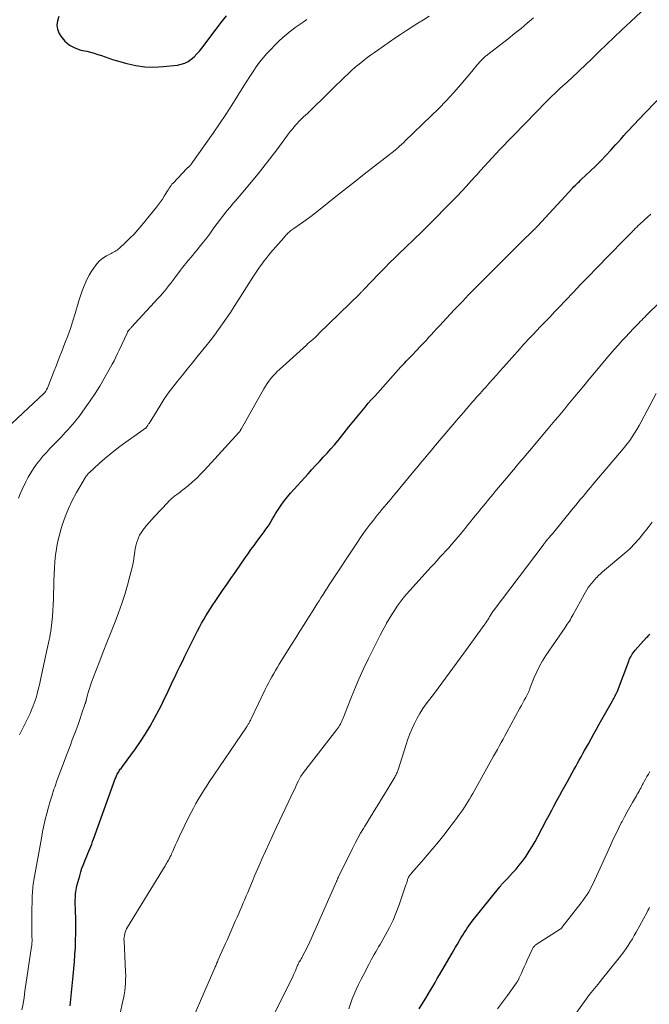
# Model space of a CAD drawing. Units: feet. Extents: x 1945000 to 1950001, y 565000 to 570001.
# Drawn here: x 1945909 to 1946029, y 565739 to 565928 of the extents above; entities that cross this region are included whole.
import ezdxf

# ---------------------------------------------------------------- set-up
doc = ezdxf.new("R2010")
doc.units = ezdxf.units.FT
doc.header["$LTSCALE"] = 100
doc.header["$MEASUREMENT"] = 0
doc.layers.add('CONTOUR INDEX', color=32, linetype='Continuous', lineweight=25)
doc.layers.add('CONTOUR INTERMEDIATE', color=40, linetype='Continuous', lineweight=15)

msp = doc.modelspace()

# ---------------------------------------------------------------- linework, layer by layer
at = {"layer": 'CONTOUR INDEX', "flags": 128}
for points, elevation in [([(1945916.12, 565928.41), (1945915.82, 565927.6), (1945915.7, 565926.79), (1945915.85, 565925.99), (1945916.18, 565925.19), (1945916.51, 565924.65), (1945917.27, 565923.72), (1945918.14, 565922.94), (1945919.17, 565922.4), (1945920.3, 565922.01), (1945921.44, 565921.77), (1945922.16, 565921.6), (1945922.87, 565921.41), (1945923.57, 565921.18), (1945924.27, 565920.93), (1945924.96, 565920.68), (1945925.66, 565920.43), (1945926.36, 565920.21), (1945927.07, 565920), (1945929.09, 565919.43), (1945930.82, 565919.05), (1945932.56, 565918.8), (1945934.31, 565918.75), (1945936.08, 565918.84), (1945938.8, 565919.13), (1945939.51, 565919.27), (1945940.2, 565919.49), (1945940.84, 565919.83), (1945941.44, 565920.24), (1945942, 565920.73), (1945942.53, 565921.25), (1945943.03, 565921.81), (1945943.49, 565922.39), (1945946.19, 565926.03), (1945947.17, 565927.31), (1945948.18, 565928.55)], 880), ([(1945918.27, 565738.88), (1945918.86, 565744.66), (1945918.99, 565746.02), (1945919.1, 565747.37), (1945919.19, 565748.73), (1945919.26, 565750.09), (1945919.3, 565751.44), (1945919.33, 565752.8), (1945919.33, 565754.16), (1945919.32, 565755.52), (1945919.25, 565758.85), (1945919.25, 565759.23), (1945919.26, 565759.62), (1945919.27, 565760.01), (1945919.3, 565760.4), (1945919.34, 565760.78), (1945919.4, 565761.16), (1945919.48, 565761.54), (1945919.57, 565761.92), (1945920.09, 565763.83), (1945920.3, 565764.55), (1945920.53, 565765.26), (1945920.79, 565765.97), (1945921.07, 565766.67), (1945921.26, 565767.14), (1945921.45, 565767.6), (1945921.64, 565768.06), (1945921.83, 565768.52), (1945922.02, 565768.98), (1945922.21, 565769.44), (1945922.39, 565769.9), (1945922.57, 565770.37), (1945922.74, 565770.83), (1945926.54, 565781.51), (1945926.68, 565781.88), (1945926.82, 565782.25), (1945926.98, 565782.61), (1945927.14, 565782.97), (1945927.29, 565783.29), (1945927.39, 565783.48), (1945927.5, 565783.67), (1945927.62, 565783.86), (1945927.74, 565784.04), (1945927.87, 565784.22), (1945928, 565784.39), (1945928.13, 565784.57), (1945928.26, 565784.75), (1945930.75, 565788.13), (1945931.74, 565789.55), (1945932.69, 565790.99), (1945933.58, 565792.48), (1945934.42, 565793.99), (1945935.31, 565795.68), (1945935.66, 565796.37), (1945936.01, 565797.06), (1945936.35, 565797.76), (1945936.68, 565798.47), (1945937, 565799.18), (1945937.33, 565799.88), (1945937.66, 565800.58), (1945937.99, 565801.29), (1945938.28, 565801.89), (1945938.77, 565802.89), (1945939.25, 565803.89), (1945939.74, 565804.88), (1945940.24, 565805.88), (1945942.67, 565810.74), (1945943.05, 565811.47), (1945943.43, 565812.19), (1945943.83, 565812.91), (1945944.24, 565813.62), (1945944.67, 565814.33), (1945945.1, 565815.02), (1945945.55, 565815.71), (1945946.01, 565816.39), (1945946.65, 565817.34), (1945947.44, 565818.49), (1945948.23, 565819.64), (1945949.03, 565820.78), (1945949.82, 565821.93), (1945951.75, 565824.7), (1945952.32, 565825.5), (1945952.88, 565826.3), (1945953.46, 565827.1), (1945954.03, 565827.89), (1945954.8, 565828.94), (1945955, 565829.2), (1945955.19, 565829.47), (1945955.39, 565829.73), (1945955.59, 565830), (1945955.78, 565830.26), (1945955.97, 565830.53), (1945956.15, 565830.81), (1945956.33, 565831.08), (1945956.65, 565831.63), (1945956.99, 565832.18), (1945957.33, 565832.73), (1945957.66, 565833.28), (1945958, 565833.83), (1945958.27, 565834.26), (1945958.76, 565835.01), (1945959.28, 565835.74), (1945959.84, 565836.44), (1945960.43, 565837.12), (1945963.81, 565840.84), (1945964.53, 565841.63), (1945965.26, 565842.42), (1945965.99, 565843.21), (1945966.72, 565843.99), (1945967.44, 565844.78), (1945968.16, 565845.58), (1945968.85, 565846.4), (1945969.54, 565847.22), (1945971.64, 565849.82), (1945972.25, 565850.58), (1945972.87, 565851.33), (1945973.48, 565852.09), (1945974.09, 565852.84), (1945974.71, 565853.59), (1945975.34, 565854.33), (1945975.97, 565855.06), (1945976.62, 565855.79), (1945981.59, 565861.29), (1945981.84, 565861.56), (1945982.09, 565861.84), (1945982.34, 565862.11), (1945982.6, 565862.38), (1945982.85, 565862.65), (1945983.11, 565862.92), (1945983.36, 565863.18), (1945983.62, 565863.45), (1945984.66, 565864.55), (1945985.2, 565865.12), (1945985.74, 565865.69), (1945986.27, 565866.26), (1945986.8, 565866.84), (1945986.82, 565866.86), (1945987.37, 565867.45), (1945987.91, 565868.04), (1945988.45, 565868.63), (1945989, 565869.21), (1945990.33, 565870.66), (1945991.08, 565871.46), (1945991.83, 565872.27), (1945992.59, 565873.07), (1945993.35, 565873.86), (1945994.52, 565875.08), (1945995.03, 565875.61), (1945995.53, 565876.13), (1945996.05, 565876.65), (1945996.56, 565877.17), (1945999.41, 565880.03), (1946000.69, 565881.31), (1946001.98, 565882.59), (1946003.27, 565883.86), (1946004.56, 565885.14), (1946006.95, 565887.48), (1946007.05, 565887.58), (1946007.15, 565887.68), (1946007.25, 565887.78), (1946007.35, 565887.88), (1946007.45, 565887.98), (1946007.55, 565888.08), (1946007.64, 565888.19), (1946007.74, 565888.29), (1946014.51, 565895.63), (1946014.71, 565895.84), (1946014.91, 565896.05), (1946015.12, 565896.25), (1946015.33, 565896.45), (1946015.54, 565896.65), (1946015.75, 565896.85), (1946015.96, 565897.05), (1946016.17, 565897.25), (1946017.8, 565898.79), (1946018.82, 565899.77), (1946019.82, 565900.77), (1946020.79, 565901.79), (1946021.75, 565902.83), (1946022.67, 565903.85), (1946023.2, 565904.44), (1946023.73, 565905.02), (1946024.26, 565905.61), (1946024.79, 565906.19), (1946025.32, 565906.77), (1946025.86, 565907.35), (1946026.4, 565907.93), (1946026.94, 565908.5), (1946041.32, 565923.5)], 900), ([(1945985.1, 565738.35), (1945985.92, 565739.66), (1945986.37, 565740.4), (1945986.82, 565741.14), (1945987.26, 565741.88), (1945987.68, 565742.63), (1945988.11, 565743.38), (1945988.54, 565744.13), (1945988.97, 565744.88), (1945989.4, 565745.62), (1945991.37, 565748.99), (1945991.7, 565749.57), (1945992.04, 565750.15), (1945992.38, 565750.73), (1945992.72, 565751.31), (1945992.85, 565751.53), (1945993.13, 565751.99), (1945993.41, 565752.45), (1945993.7, 565752.91), (1945993.99, 565753.37), (1945994.29, 565753.81), (1945994.6, 565754.26), (1945994.92, 565754.69), (1945995.25, 565755.12), (1946000.51, 565761.71), (1946000.69, 565761.92), (1946000.86, 565762.13), (1946001.05, 565762.33), (1946001.23, 565762.53), (1946001.42, 565762.73), (1946001.6, 565762.93), (1946001.79, 565763.13), (1946001.98, 565763.33), (1946002.95, 565764.36), (1946003.61, 565765.1), (1946004.24, 565765.85), (1946004.84, 565766.63), (1946005.41, 565767.42), (1946005.54, 565767.61), (1946006.14, 565768.53), (1946006.73, 565769.46), (1946007.28, 565770.41), (1946007.81, 565771.37), (1946009.47, 565774.53), (1946009.96, 565775.46), (1946010.45, 565776.38), (1946010.94, 565777.31), (1946011.44, 565778.23), (1946011.93, 565779.15), (1946012.43, 565780.08), (1946012.94, 565780.99), (1946013.45, 565781.91), (1946014.35, 565783.53), (1946014.7, 565784.15), (1946015.04, 565784.76), (1946015.38, 565785.38), (1946015.72, 565786), (1946016.06, 565786.61), (1946016.4, 565787.23), (1946016.75, 565787.85), (1946017.09, 565788.46), (1946017.46, 565789.11), (1946017.98, 565790.05), (1946018.51, 565790.99), (1946019.04, 565791.92), (1946019.56, 565792.86), (1946022.07, 565797.34), (1946022.2, 565797.58), (1946022.32, 565797.81), (1946022.45, 565798.04), (1946022.57, 565798.28), (1946022.8, 565798.72), (1946022.86, 565798.83), (1946022.93, 565798.97), (1946022.96, 565799.03), (1946022.98, 565799.09), (1946023.01, 565799.15), (1946023.03, 565799.21), (1946025.19, 565804.92), (1946025.3, 565805.21), (1946025.43, 565805.49), (1946025.56, 565805.77), (1946025.71, 565806.04), (1946025.87, 565806.3), (1946026.05, 565806.56), (1946026.24, 565806.8), (1946026.44, 565807.04), (1946028.62, 565809.46), (1946028.82, 565809.68), (1946029.02, 565809.89), (1946029.21, 565810.12)], 920)]:
    msp.add_lwpolyline(points, dxfattribs=dict(at, elevation=elevation))
at = {"layer": 'CONTOUR INTERMEDIATE', "flags": 128}
for points, elevation in [([(1945908.37, 565836.16), (1945908.69, 565837), (1945909.05, 565837.82), (1945909.78, 565839.31), (1945910.24, 565840.18), (1945910.73, 565841.03), (1945911.26, 565841.85), (1945911.83, 565842.66), (1945912.43, 565843.43), (1945913.06, 565844.19), (1945913.71, 565844.93), (1945914.38, 565845.65), (1945916.46, 565847.81), (1945916.92, 565848.3), (1945917.37, 565848.78), (1945917.83, 565849.27), (1945918.27, 565849.76), (1945918.71, 565850.26), (1945919.14, 565850.77), (1945919.56, 565851.3), (1945919.96, 565851.83), (1945921.16, 565853.44), (1945922.12, 565854.8), (1945923.05, 565856.19), (1945923.93, 565857.61), (1945924.77, 565859.06), (1945926.3, 565861.82), (1945926.66, 565862.49), (1945927.01, 565863.17), (1945927.35, 565863.85), (1945927.67, 565864.54), (1945929.15, 565867.77), (1945929.19, 565867.85), (1945929.23, 565867.93), (1945929.27, 565868), (1945929.31, 565868.07), (1945929.35, 565868.15), (1945929.4, 565868.22), (1945929.45, 565868.28), (1945929.51, 565868.35), (1945929.58, 565868.42), (1945929.67, 565868.53), (1945929.76, 565868.63), (1945929.86, 565868.73), (1945929.95, 565868.83), (1945935.14, 565874.44), (1945935.56, 565874.91), (1945935.97, 565875.39), (1945936.37, 565875.87), (1945936.76, 565876.37), (1945937.14, 565876.87), (1945937.52, 565877.37), (1945937.9, 565877.88), (1945938.28, 565878.38), (1945939.37, 565879.83), (1945939.75, 565880.32), (1945940.14, 565880.81), (1945940.54, 565881.3), (1945940.94, 565881.78), (1945941.35, 565882.25), (1945941.76, 565882.73), (1945942.16, 565883.21), (1945942.55, 565883.7), (1945943.23, 565884.54), (1945943.82, 565885.29), (1945944.4, 565886.04), (1945944.98, 565886.81), (1945945.54, 565887.57), (1945945.67, 565887.75), (1945946.17, 565888.43), (1945946.68, 565889.1), (1945947.19, 565889.77), (1945947.7, 565890.44), (1945948.03, 565890.86), (1945948.39, 565891.31), (1945948.75, 565891.76), (1945949.12, 565892.2), (1945949.49, 565892.64), (1945949.86, 565893.08), (1945950.23, 565893.52), (1945950.6, 565893.96), (1945950.97, 565894.41), (1945954.24, 565898.31), (1945954.71, 565898.87), (1945955.17, 565899.43), (1945955.62, 565900), (1945956.07, 565900.58), (1945956.51, 565901.15), (1945956.95, 565901.73), (1945957.39, 565902.31), (1945957.82, 565902.89), (1945960.4, 565906.37), (1945960.74, 565906.81), (1945961.09, 565907.24), (1945961.46, 565907.67), (1945961.83, 565908.08), (1945961.94, 565908.2), (1945962.28, 565908.55), (1945962.61, 565908.88), (1945962.96, 565909.21), (1945963.31, 565909.53), (1945963.67, 565909.86), (1945964.02, 565910.18), (1945964.36, 565910.51), (1945964.71, 565910.84), (1945965.49, 565911.62), (1945966.22, 565912.34), (1945966.95, 565913.06), (1945967.69, 565913.78), (1945968.42, 565914.5), (1945970.79, 565916.81), (1945971.47, 565917.45), (1945972.15, 565918.08), (1945972.85, 565918.7), (1945973.56, 565919.3), (1945974.28, 565919.89), (1945975.01, 565920.46), (1945975.76, 565921.02), (1945976.51, 565921.56), (1945977.15, 565922.01), (1945978.23, 565922.76), (1945979.32, 565923.51), (1945980.41, 565924.25), (1945981.51, 565924.97), (1945982.68, 565925.73), (1945983.75, 565926.43), (1945984.83, 565927.12), (1945985.92, 565927.8), (1945987.01, 565928.48)], 888), ([(1945909.02, 565738.13), (1945909.24, 565739.32), (1945909.44, 565740.51), (1945909.62, 565741.71), (1945910.89, 565750.25), (1945910.92, 565750.5), (1945910.95, 565750.76), (1945910.96, 565751.01), (1945910.97, 565751.26), (1945910.97, 565751.51), (1945910.97, 565751.77), (1945910.96, 565752.02), (1945910.96, 565752.27), (1945910.92, 565753.38), (1945910.9, 565754.18), (1945910.9, 565754.99), (1945910.9, 565755.79), (1945910.91, 565756.6), (1945910.99, 565759.67), (1945911, 565760.08), (1945911.03, 565760.5), (1945911.06, 565760.92), (1945911.1, 565761.34), (1945911.15, 565761.75), (1945911.21, 565762.17), (1945911.27, 565762.58), (1945911.34, 565763), (1945912.75, 565771.06), (1945912.98, 565772.25), (1945913.22, 565773.43), (1945913.49, 565774.61), (1945913.77, 565775.78), (1945914.09, 565776.95), (1945914.42, 565778.11), (1945914.79, 565779.26), (1945915.17, 565780.41), (1945915.32, 565780.83), (1945915.79, 565782.18), (1945916.28, 565783.52), (1945916.78, 565784.86), (1945917.28, 565786.2), (1945917.55, 565786.91), (1945917.93, 565787.89), (1945918.3, 565788.87), (1945918.68, 565789.84), (1945919.05, 565790.82), (1945919.42, 565791.8), (1945919.77, 565792.78), (1945920.12, 565793.77), (1945920.46, 565794.76), (1945921.17, 565796.84), (1945921.19, 565796.9), (1945921.21, 565796.97), (1945921.23, 565797.04), (1945921.25, 565797.11), (1945921.27, 565797.18), (1945921.28, 565797.25), (1945921.3, 565797.32), (1945921.32, 565797.38), (1945921.6, 565798.49), (1945921.77, 565799.11), (1945921.96, 565799.72), (1945922.16, 565800.33), (1945922.38, 565800.93), (1945923.26, 565803.24), (1945923.94, 565804.99), (1945924.61, 565806.75), (1945925.3, 565808.5), (1945925.98, 565810.24), (1945926.86, 565812.46), (1945927.52, 565814.2), (1945928.14, 565815.96), (1945928.7, 565817.73), (1945929.23, 565819.52), (1945929.71, 565821.21), (1945929.95, 565822.16), (1945930.17, 565823.12), (1945930.36, 565824.09), (1945930.51, 565825.06), (1945930.64, 565825.92), (1945930.73, 565826.46), (1945930.84, 565827.01), (1945930.97, 565827.54), (1945931.13, 565828.07), (1945931.33, 565828.58), (1945931.55, 565829.08), (1945931.84, 565829.55), (1945932.15, 565830), (1945932.42, 565830.34), (1945932.9, 565830.94), (1945933.4, 565831.53), (1945933.91, 565832.1), (1945934.43, 565832.67), (1945936.94, 565835.34), (1945937.11, 565835.51), (1945937.28, 565835.69), (1945937.46, 565835.86), (1945937.63, 565836.03), (1945937.81, 565836.19), (1945938, 565836.35), (1945938.19, 565836.5), (1945938.39, 565836.64), (1945938.62, 565836.81), (1945938.93, 565837.03), (1945939.24, 565837.27), (1945939.54, 565837.5), (1945939.84, 565837.74), (1945940.89, 565838.6), (1945941.7, 565839.29), (1945942.49, 565840), (1945943.24, 565840.74), (1945943.97, 565841.51), (1945950.53, 565848.72), (1945950.6, 565848.8), (1945950.67, 565848.88), (1945950.73, 565848.96), (1945950.79, 565849.05), (1945950.85, 565849.13), (1945950.9, 565849.22), (1945950.96, 565849.31), (1945951.01, 565849.4), (1945955.34, 565857.09), (1945955.65, 565857.61), (1945955.97, 565858.11), (1945956.32, 565858.6), (1945956.69, 565859.08), (1945957.07, 565859.54), (1945957.48, 565859.99), (1945957.9, 565860.42), (1945958.34, 565860.83), (1945963.48, 565865.5), (1945963.78, 565865.76), (1945964.08, 565866.03), (1945964.38, 565866.29), (1945964.69, 565866.55), (1945965.16, 565866.95), (1945965.23, 565867.01), (1945965.3, 565867.08), (1945965.37, 565867.14), (1945965.43, 565867.21), (1945965.48, 565867.25), (1945965.52, 565867.3), (1945965.57, 565867.34), (1945965.61, 565867.39), (1945965.65, 565867.43), (1945965.69, 565867.48), (1945965.73, 565867.52), (1945965.78, 565867.57), (1945965.82, 565867.61), (1945973.75, 565875.39), (1945973.84, 565875.48), (1945973.92, 565875.56), (1945974.01, 565875.65), (1945974.09, 565875.73), (1945974.18, 565875.82), (1945974.26, 565875.9), (1945974.35, 565875.99), (1945974.43, 565876.08), (1945977.4, 565879.17), (1945977.86, 565879.64), (1945978.31, 565880.1), (1945978.77, 565880.56), (1945979.22, 565881.03), (1945979.68, 565881.49), (1945980.15, 565881.94), (1945980.61, 565882.4), (1945981.08, 565882.85), (1945985.57, 565887.21), (1945987.02, 565888.64), (1945988.46, 565890.07), (1945989.89, 565891.52), (1945991.31, 565892.97), (1945992.35, 565894.04), (1945993.23, 565894.98), (1945994.11, 565895.92), (1945994.98, 565896.87), (1945995.84, 565897.83), (1945996.1, 565898.12), (1945996.83, 565898.93), (1945997.56, 565899.74), (1945998.29, 565900.55), (1945999.03, 565901.35), (1945999.78, 565902.15), (1946000.53, 565902.94), (1946001.28, 565903.73), (1946002.03, 565904.52), (1946003.63, 565906.17), (1946004.74, 565907.32), (1946005.85, 565908.47), (1946006.96, 565909.61), (1946008.08, 565910.76), (1946008.68, 565911.38), (1946009.5, 565912.21), (1946010.33, 565913.02), (1946011.17, 565913.82), (1946012.02, 565914.61), (1946013.05, 565915.55), (1946013.39, 565915.87), (1946013.74, 565916.18), (1946014.08, 565916.5), (1946014.43, 565916.81), (1946014.77, 565917.13), (1946015.12, 565917.45), (1946015.45, 565917.77), (1946015.79, 565918.09), (1946018.03, 565920.26), (1946019.49, 565921.67), (1946020.95, 565923.08), (1946022.41, 565924.48), (1946023.89, 565925.87), (1946025.52, 565927.42), (1946027.59, 565929.35)], 896), ([(1945904.11, 565847.72), (1945913.25, 565856.23), (1945913.27, 565856.25), (1945913.28, 565856.26), (1945913.3, 565856.28), (1945913.32, 565856.3), (1945913.38, 565856.36), (1945913.39, 565856.38), (1945913.41, 565856.4), (1945913.42, 565856.42), (1945913.44, 565856.43), (1945913.55, 565856.58), (1945913.61, 565856.68), (1945913.67, 565856.78), (1945913.73, 565856.88), (1945913.78, 565856.98), (1945913.83, 565857.09), (1945913.91, 565857.24), (1945913.98, 565857.4), (1945914.05, 565857.56), (1945914.11, 565857.72), (1945915.08, 565860.22), (1945915.62, 565861.62), (1945916.17, 565863.03), (1945916.71, 565864.43), (1945917.26, 565865.84), (1945917.79, 565867.25), (1945918.3, 565868.67), (1945918.77, 565870.1), (1945919.21, 565871.54), (1945919.92, 565873.98), (1945920.23, 565874.95), (1945920.56, 565875.9), (1945920.94, 565876.83), (1945921.35, 565877.75), (1945921.54, 565878.16), (1945921.9, 565878.85), (1945922.29, 565879.53), (1945922.72, 565880.18), (1945923.19, 565880.81), (1945923.41, 565881.09), (1945923.81, 565881.53), (1945924.25, 565881.94), (1945924.73, 565882.29), (1945925.25, 565882.6), (1945925.86, 565882.91), (1945926.09, 565883.04), (1945926.33, 565883.16), (1945926.56, 565883.28), (1945926.79, 565883.41), (1945927.02, 565883.54), (1945927.24, 565883.68), (1945927.45, 565883.84), (1945927.65, 565884.01), (1945928.9, 565885.17), (1945929.71, 565885.95), (1945930.49, 565886.75), (1945931.24, 565887.58), (1945931.96, 565888.43), (1945934.79, 565891.93), (1945935.18, 565892.43), (1945935.55, 565892.93), (1945935.91, 565893.45), (1945936.25, 565893.99), (1945936.59, 565894.55), (1945936.75, 565894.81), (1945936.91, 565895.06), (1945937.07, 565895.31), (1945937.23, 565895.57), (1945937.4, 565895.81), (1945937.57, 565896.05), (1945937.76, 565896.28), (1945937.96, 565896.51), (1945940.63, 565899.32), (1945940.69, 565899.38), (1945940.75, 565899.43), (1945940.81, 565899.48), (1945940.88, 565899.53), (1945940.94, 565899.58), (1945941.01, 565899.64), (1945941.07, 565899.69), (1945941.13, 565899.75), (1945941.17, 565899.78), (1945941.24, 565899.86), (1945941.32, 565899.94), (1945941.38, 565900.02), (1945941.45, 565900.11), (1945945.63, 565906.07), (1945946.85, 565907.85), (1945948.06, 565909.65), (1945949.23, 565911.47), (1945950.38, 565913.3), (1945951.51, 565915.13), (1945952.09, 565916.05), (1945952.68, 565916.96), (1945953.28, 565917.87), (1945953.9, 565918.77), (1945954.54, 565919.65), (1945955.21, 565920.5), (1945955.92, 565921.32), (1945956.65, 565922.12), (1945957.53, 565923.03), (1945958.24, 565923.72), (1945958.96, 565924.4), (1945959.72, 565925.05), (1945960.49, 565925.67), (1945960.63, 565925.77), (1945961.35, 565926.32), (1945962.09, 565926.86), (1945962.84, 565927.37), (1945963.59, 565927.88)], 884), ([(1945908.59, 565790.85), (1945910.58, 565794.93), (1945910.8, 565795.41), (1945911.02, 565795.91), (1945911.21, 565796.41), (1945911.4, 565796.91), (1945911.57, 565797.42), (1945911.73, 565797.94), (1945911.87, 565798.45), (1945912.01, 565798.97), (1945912.06, 565799.17), (1945912.22, 565799.79), (1945912.37, 565800.41), (1945912.51, 565801.04), (1945912.65, 565801.66), (1945913.75, 565806.73), (1945913.88, 565807.29), (1945914, 565807.86), (1945914.12, 565808.42), (1945914.24, 565808.99), (1945914.36, 565809.56), (1945914.46, 565810.13), (1945914.55, 565810.7), (1945914.62, 565811.27), (1945914.75, 565812.36), (1945914.87, 565813.47), (1945914.96, 565814.59), (1945915.03, 565815.71), (1945915.07, 565816.84), (1945915.15, 565820.3), (1945915.2, 565821.54), (1945915.26, 565822.77), (1945915.36, 565824.01), (1945915.47, 565825.24), (1945915.64, 565826.47), (1945915.85, 565827.69), (1945916.13, 565828.89), (1945916.46, 565830.08), (1945916.74, 565830.99), (1945917.3, 565832.6), (1945917.93, 565834.18), (1945918.66, 565835.72), (1945919.47, 565837.22), (1945921.2, 565840.17), (1945921.29, 565840.31), (1945921.38, 565840.45), (1945921.49, 565840.58), (1945921.59, 565840.71), (1945921.79, 565840.93), (1945921.89, 565841.03), (1945923.89, 565842.86), (1945924.89, 565843.74), (1945925.91, 565844.6), (1945926.96, 565845.42), (1945928.03, 565846.22), (1945932.66, 565849.54), (1945932.74, 565849.6), (1945932.86, 565849.73), (1945932.9, 565849.78), (1945932.95, 565849.84), (1945932.99, 565849.9), (1945933.03, 565849.96), (1945933.09, 565850.06), (1945933.15, 565850.16), (1945933.22, 565850.27), (1945933.29, 565850.38), (1945933.36, 565850.49), (1945935.42, 565853.81), (1945936.22, 565855.04), (1945937.05, 565856.25), (1945937.92, 565857.42), (1945938.82, 565858.58), (1945939.75, 565859.72), (1945940.67, 565860.86), (1945941.59, 565862), (1945942.51, 565863.14), (1945944.23, 565865.28), (1945945.06, 565866.33), (1945945.87, 565867.39), (1945946.66, 565868.46), (1945947.43, 565869.54), (1945948.19, 565870.64), (1945948.93, 565871.74), (1945949.66, 565872.85), (1945950.39, 565873.97), (1945953.39, 565878.7), (1945953.77, 565879.27), (1945954.15, 565879.85), (1945954.54, 565880.41), (1945954.94, 565880.98), (1945955.34, 565881.53), (1945955.76, 565882.08), (1945956.19, 565882.61), (1945956.64, 565883.14), (1945959.15, 565886.06), (1945959.29, 565886.22), (1945959.43, 565886.38), (1945959.57, 565886.54), (1945959.72, 565886.69), (1945959.86, 565886.85), (1945960.02, 565886.99), (1945960.18, 565887.13), (1945960.34, 565887.27), (1945960.53, 565887.41), (1945960.71, 565887.55), (1945960.89, 565887.68), (1945961.07, 565887.8), (1945962.54, 565888.82), (1945963.44, 565889.47), (1945964.34, 565890.13), (1945965.22, 565890.81), (1945966.1, 565891.5), (1945967.75, 565892.83), (1945969.45, 565894.2), (1945971.15, 565895.56), (1945972.86, 565896.9), (1945974.57, 565898.24), (1945980.46, 565902.82), (1945980.55, 565902.88), (1945980.63, 565902.95), (1945980.71, 565903.02), (1945980.79, 565903.09), (1945980.87, 565903.17), (1945980.94, 565903.24), (1945981.01, 565903.3), (1945981.09, 565903.37), (1945981.16, 565903.44), (1945981.23, 565903.51), (1945981.3, 565903.58), (1945981.38, 565903.64), (1945981.61, 565903.85), (1945981.79, 565904.02), (1945981.98, 565904.19), (1945982.17, 565904.36), (1945982.35, 565904.54), (1945987.37, 565909.37), (1945988.84, 565910.83), (1945990.27, 565912.3), (1945991.66, 565913.83), (1945993.02, 565915.37), (1945995.16, 565917.89), (1945995.42, 565918.2), (1945995.69, 565918.52), (1945995.95, 565918.84), (1945996.2, 565919.16), (1945996.43, 565919.43), (1945996.57, 565919.61), (1945996.73, 565919.79), (1945996.88, 565919.96), (1945997.04, 565920.13), (1945997.11, 565920.2), (1945997.25, 565920.33), (1945997.38, 565920.46), (1945997.52, 565920.58), (1945997.66, 565920.69), (1945997.8, 565920.81), (1945997.95, 565920.93), (1945998.09, 565921.04), (1945998.24, 565921.15), (1946002.12, 565924.18), (1946003.35, 565925.16), (1946004.57, 565926.14), (1946005.77, 565927.14), (1946006.96, 565928.16)], 892), ([(1945927.83, 565737.44), (1945928.31, 565739.61), (1945928.46, 565740.32), (1945928.59, 565741.04), (1945928.7, 565741.76), (1945928.79, 565742.49), (1945928.85, 565743.22), (1945928.89, 565743.94), (1945928.9, 565744.67), (1945928.88, 565745.4), (1945928.58, 565751.35), (1945928.57, 565751.69), (1945928.59, 565752.03), (1945928.64, 565752.37), (1945928.7, 565752.71), (1945928.8, 565753.04), (1945928.91, 565753.36), (1945929.06, 565753.67), (1945929.22, 565753.97), (1945936.45, 565765.74), (1945936.58, 565765.96), (1945936.71, 565766.18), (1945936.84, 565766.4), (1945936.97, 565766.62), (1945937.1, 565766.84), (1945937.22, 565767.06), (1945937.33, 565767.29), (1945937.44, 565767.52), (1945937.46, 565767.55), (1945937.57, 565767.8), (1945937.69, 565768.04), (1945937.8, 565768.29), (1945937.91, 565768.54), (1945938.19, 565769.17), (1945938.44, 565769.73), (1945938.7, 565770.29), (1945938.96, 565770.85), (1945939.22, 565771.41), (1945941, 565775.1), (1945941.42, 565775.95), (1945941.86, 565776.8), (1945942.32, 565777.64), (1945942.8, 565778.46), (1945943.29, 565779.28), (1945943.8, 565780.09), (1945944.31, 565780.89), (1945944.84, 565781.69), (1945951.99, 565792.27), (1945952.06, 565792.39), (1945952.14, 565792.5), (1945952.22, 565792.62), (1945952.29, 565792.74), (1945952.36, 565792.86), (1945952.44, 565792.98), (1945952.5, 565793.1), (1945952.57, 565793.22), (1945952.6, 565793.29), (1945952.68, 565793.44), (1945952.76, 565793.6), (1945952.84, 565793.76), (1945952.92, 565793.92), (1945955.61, 565799.49), (1945955.92, 565800.12), (1945956.24, 565800.74), (1945956.56, 565801.35), (1945956.89, 565801.96), (1945957.24, 565802.57), (1945957.58, 565803.17), (1945957.94, 565803.77), (1945958.3, 565804.36), (1945960.65, 565808.12), (1945961.45, 565809.41), (1945962.26, 565810.7), (1945963.07, 565811.99), (1945963.88, 565813.27), (1945964.73, 565814.6), (1945965.12, 565815.22), (1945965.51, 565815.84), (1945965.9, 565816.47), (1945966.28, 565817.09), (1945966.67, 565817.71), (1945967.07, 565818.33), (1945967.46, 565818.95), (1945967.86, 565819.56), (1945973.25, 565827.73), (1945973.99, 565828.81), (1945974.74, 565829.87), (1945975.52, 565830.92), (1945976.31, 565831.95), (1945977.12, 565832.96), (1945977.53, 565833.47), (1945977.95, 565833.98), (1945978.37, 565834.48), (1945978.79, 565834.98), (1945979.22, 565835.48), (1945979.64, 565835.98), (1945980.06, 565836.48), (1945980.48, 565836.98), (1945984.05, 565841.31), (1945984.57, 565841.93), (1945985.09, 565842.56), (1945985.61, 565843.19), (1945986.13, 565843.81), (1945986.66, 565844.44), (1945987.18, 565845.06), (1945987.71, 565845.68), (1945988.23, 565846.3), (1945992.6, 565851.48), (1945993.11, 565852.07), (1945993.61, 565852.66), (1945994.12, 565853.26), (1945994.63, 565853.85), (1945994.95, 565854.21), (1945995.3, 565854.62), (1945995.65, 565855.02), (1945996.01, 565855.42), (1945996.37, 565855.82), (1945996.73, 565856.22), (1945997.09, 565856.62), (1945997.45, 565857.02), (1945997.81, 565857.42), (1945998.47, 565858.16), (1945999.16, 565858.93), (1945999.85, 565859.7), (1946000.54, 565860.47), (1946001.22, 565861.25), (1946004.38, 565864.83), (1946004.75, 565865.24), (1946005.12, 565865.65), (1946005.49, 565866.05), (1946005.87, 565866.46), (1946006.24, 565866.86), (1946006.62, 565867.26), (1946007.01, 565867.66), (1946007.39, 565868.06), (1946008.38, 565869.08), (1946009.26, 565870), (1946010.13, 565870.91), (1946011, 565871.83), (1946011.87, 565872.75), (1946013.08, 565874.02), (1946014.56, 565875.58), (1946016.04, 565877.13), (1946017.53, 565878.67), (1946019.02, 565880.21), (1946024.14, 565885.45), (1946024.38, 565885.7), (1946024.62, 565885.95), (1946024.86, 565886.19), (1946025.1, 565886.44), (1946025.34, 565886.69), (1946025.58, 565886.94), (1946025.82, 565887.19), (1946026.06, 565887.43), (1946026.15, 565887.52), (1946026.44, 565887.81), (1946026.73, 565888.09), (1946027.02, 565888.37), (1946027.32, 565888.65), (1946028.82, 565890.05), (1946029.39, 565890.57)], 904), ([(1945941.92, 565736.91), (1945945.96, 565746.2), (1945946.04, 565746.39), (1945946.12, 565746.58), (1945946.21, 565746.77), (1945946.29, 565746.96), (1945946.37, 565747.16), (1945946.45, 565747.35), (1945946.53, 565747.54), (1945946.62, 565747.73), (1945947.07, 565748.74), (1945947.37, 565749.43), (1945947.68, 565750.13), (1945947.99, 565750.82), (1945948.3, 565751.52), (1945949.94, 565755.23), (1945950.23, 565755.91), (1945950.53, 565756.58), (1945950.82, 565757.25), (1945951.11, 565757.93), (1945951.4, 565758.61), (1945951.69, 565759.28), (1945951.97, 565759.96), (1945952.26, 565760.64), (1945952.66, 565761.61), (1945953.15, 565762.77), (1945953.64, 565763.94), (1945954.14, 565765.09), (1945954.64, 565766.25), (1945954.98, 565767.01), (1945955.65, 565768.55), (1945956.34, 565770.08), (1945957.04, 565771.6), (1945957.75, 565773.12), (1945961.09, 565780.18), (1945961.31, 565780.63), (1945961.53, 565781.09), (1945961.75, 565781.54), (1945961.98, 565781.99), (1945962.3, 565782.62), (1945962.37, 565782.75), (1945962.44, 565782.88), (1945962.52, 565783.01), (1945962.6, 565783.13), (1945962.68, 565783.25), (1945962.76, 565783.37), (1945962.85, 565783.49), (1945962.94, 565783.61), (1945969.32, 565791.84), (1945969.5, 565792.09), (1945969.68, 565792.35), (1945969.84, 565792.62), (1945969.99, 565792.89), (1945970.12, 565793.17), (1945970.26, 565793.45), (1945970.38, 565793.73), (1945970.5, 565794.02), (1945971.86, 565797.49), (1945972.68, 565799.5), (1945973.53, 565801.5), (1945974.43, 565803.48), (1945975.37, 565805.44), (1945976.57, 565807.88), (1945977.08, 565808.89), (1945977.6, 565809.9), (1945978.13, 565810.9), (1945978.67, 565811.89), (1945978.84, 565812.19), (1945979.32, 565813.02), (1945979.82, 565813.85), (1945980.34, 565814.66), (1945980.88, 565815.46), (1945981.45, 565816.24), (1945982.03, 565817.01), (1945982.65, 565817.75), (1945983.28, 565818.48), (1945987.39, 565823), (1945987.94, 565823.61), (1945988.5, 565824.22), (1945989.06, 565824.83), (1945989.62, 565825.43), (1945990.18, 565826.04), (1945990.73, 565826.66), (1945991.28, 565827.28), (1945991.81, 565827.91), (1945991.97, 565828.09), (1945992.58, 565828.82), (1945993.19, 565829.55), (1945993.79, 565830.29), (1945994.39, 565831.02), (1945994.75, 565831.48), (1945995.48, 565832.38), (1945996.21, 565833.28), (1945996.95, 565834.18), (1945997.68, 565835.08), (1945998.42, 565835.98), (1945999.16, 565836.87), (1945999.9, 565837.76), (1946000.64, 565838.65), (1946002.16, 565840.45), (1946002.66, 565841.05), (1946003.17, 565841.64), (1946003.67, 565842.24), (1946004.18, 565842.84), (1946004.68, 565843.44), (1946005.19, 565844.04), (1946005.69, 565844.64), (1946006.19, 565845.24), (1946009.76, 565849.5), (1946010.4, 565850.26), (1946011.03, 565851.01), (1946011.66, 565851.77), (1946012.29, 565852.53), (1946012.93, 565853.29), (1946013.56, 565854.04), (1946014.19, 565854.8), (1946014.82, 565855.56), (1946015.58, 565856.49), (1946016.59, 565857.71), (1946017.61, 565858.93), (1946018.62, 565860.15), (1946019.64, 565861.37), (1946020.87, 565862.83), (1946021.62, 565863.72), (1946022.39, 565864.61), (1946023.16, 565865.48), (1946023.95, 565866.34), (1946024.77, 565867.22), (1946025.15, 565867.64), (1946025.54, 565868.05), (1946025.93, 565868.46), (1946026.32, 565868.87), (1946026.54, 565869.09), (1946026.82, 565869.39), (1946027.11, 565869.68), (1946027.39, 565869.98), (1946027.68, 565870.27), (1946027.97, 565870.57), (1946028.26, 565870.86), (1946028.55, 565871.15), (1946028.85, 565871.44), (1946036.97, 565879.34)], 908), ([(1945955.77, 565734.25), (1945960.95, 565744.68), (1945961.08, 565744.95), (1945961.21, 565745.22), (1945961.33, 565745.5), (1945961.44, 565745.78), (1945961.53, 565746), (1945961.6, 565746.16), (1945961.67, 565746.33), (1945961.74, 565746.5), (1945961.81, 565746.67), (1945961.88, 565746.84), (1945961.96, 565747), (1945962.05, 565747.16), (1945962.13, 565747.32), (1945962.21, 565747.45), (1945962.34, 565747.67), (1945962.47, 565747.9), (1945962.59, 565748.12), (1945962.72, 565748.34), (1945962.96, 565748.78), (1945963.2, 565749.23), (1945963.44, 565749.68), (1945963.66, 565750.14), (1945963.87, 565750.6), (1945969.23, 565762.7), (1945969.27, 565762.79), (1945969.31, 565762.88), (1945969.35, 565762.97), (1945969.38, 565763.06), (1945969.42, 565763.15), (1945969.46, 565763.24), (1945969.5, 565763.32), (1945969.53, 565763.41), (1945969.55, 565763.44), (1945969.59, 565763.54), (1945969.64, 565763.65), (1945969.69, 565763.75), (1945969.73, 565763.85), (1945972.31, 565769.07), (1945972.81, 565770.04), (1945973.32, 565771.01), (1945973.86, 565771.96), (1945974.42, 565772.91), (1945974.67, 565773.32), (1945975.11, 565774.05), (1945975.56, 565774.78), (1945976.01, 565775.51), (1945976.46, 565776.24), (1945976.91, 565776.97), (1945977.36, 565777.7), (1945977.81, 565778.43), (1945978.25, 565779.17), (1945980.39, 565782.72), (1945980.48, 565782.89), (1945980.58, 565783.06), (1945980.67, 565783.23), (1945980.75, 565783.41), (1945980.83, 565783.59), (1945980.9, 565783.77), (1945980.97, 565783.95), (1945981.03, 565784.13), (1945982.56, 565788.97), (1945982.91, 565790), (1945983.29, 565791.02), (1945983.71, 565792.03), (1945984.17, 565793.02), (1945984.67, 565793.99), (1945985.2, 565794.93), (1945985.8, 565795.84), (1945986.43, 565796.73), (1945987.98, 565798.8), (1945989.41, 565800.71), (1945990.84, 565802.63), (1945992.24, 565804.55), (1945993.64, 565806.49), (1945997.63, 565812.02), (1945997.82, 565812.3), (1945998.02, 565812.59), (1945998.2, 565812.88), (1945998.39, 565813.17), (1945998.54, 565813.42), (1945998.64, 565813.6), (1945998.75, 565813.77), (1945998.85, 565813.94), (1945998.96, 565814.11), (1945999.07, 565814.27), (1945999.19, 565814.44), (1945999.3, 565814.6), (1945999.42, 565814.76), (1946008.79, 565827.17), (1946008.91, 565827.33), (1946009.03, 565827.49), (1946009.16, 565827.65), (1946009.28, 565827.81), (1946009.41, 565827.96), (1946009.54, 565828.12), (1946009.67, 565828.28), (1946009.8, 565828.43), (1946009.88, 565828.53), (1946010.06, 565828.73), (1946010.23, 565828.94), (1946010.4, 565829.14), (1946010.57, 565829.35), (1946014.58, 565834.23), (1946015.04, 565834.8), (1946015.51, 565835.37), (1946015.98, 565835.94), (1946016.45, 565836.51), (1946016.92, 565837.07), (1946017.39, 565837.64), (1946017.87, 565838.2), (1946018.34, 565838.76), (1946023.83, 565845.25), (1946024.36, 565845.9), (1946024.88, 565846.56), (1946025.38, 565847.23), (1946025.86, 565847.91), (1946026.32, 565848.61), (1946026.77, 565849.32), (1946027.19, 565850.05), (1946027.6, 565850.78), (1946030.46, 565856.22)], 912), ([(1945971.63, 565738.36), (1945971.93, 565739.31), (1945972.27, 565740.24), (1945972.64, 565741.16), (1945973.04, 565742.07), (1945973.45, 565742.97), (1945973.88, 565743.87), (1945974.33, 565744.75), (1945975.41, 565746.85), (1945975.67, 565747.34), (1945975.93, 565747.82), (1945976.2, 565748.3), (1945976.48, 565748.77), (1945976.76, 565749.24), (1945977.04, 565749.71), (1945977.32, 565750.19), (1945977.59, 565750.66), (1945978.63, 565752.48), (1945979.38, 565753.89), (1945980.08, 565755.32), (1945980.69, 565756.79), (1945981.24, 565758.29), (1945982.54, 565762.12), (1945982.62, 565762.34), (1945982.69, 565762.55), (1945982.76, 565762.77), (1945982.83, 565762.99), (1945982.86, 565763.1), (1945982.92, 565763.26), (1945982.99, 565763.42), (1945983.06, 565763.58), (1945983.15, 565763.73), (1945983.25, 565763.87), (1945983.35, 565764.01), (1945983.45, 565764.15), (1945983.57, 565764.28), (1945985.54, 565766.5), (1945986.63, 565767.75), (1945987.7, 565769.02), (1945988.75, 565770.3), (1945989.77, 565771.61), (1945991, 565773.19), (1945991.41, 565773.73), (1945991.82, 565774.27), (1945992.22, 565774.81), (1945992.62, 565775.36), (1945992.69, 565775.46), (1945993.05, 565775.96), (1945993.4, 565776.47), (1945993.74, 565776.98), (1945994.08, 565777.49), (1945994.41, 565778.01), (1945994.73, 565778.53), (1945995.04, 565779.07), (1945995.35, 565779.6), (1945998.95, 565786.06), (1945999.31, 565786.72), (1945999.68, 565787.37), (1946000.04, 565788.03), (1946000.41, 565788.68), (1946000.77, 565789.34), (1946001.13, 565790), (1946001.49, 565790.66), (1946001.85, 565791.32), (1946004.36, 565795.96), (1946004.63, 565796.47), (1946004.91, 565796.98), (1946005.18, 565797.48), (1946005.46, 565797.99), (1946005.86, 565798.74), (1946005.93, 565798.87), (1946006, 565799.01), (1946006.06, 565799.15), (1946006.12, 565799.29), (1946006.17, 565799.43), (1946006.23, 565799.57), (1946006.28, 565799.72), (1946006.34, 565799.86), (1946007.11, 565801.8), (1946007.58, 565802.9), (1946008.11, 565803.97), (1946008.7, 565805.01), (1946009.34, 565806.01), (1946013.02, 565811.4), (1946013.23, 565811.71), (1946013.43, 565812.01), (1946013.62, 565812.31), (1946013.82, 565812.62), (1946014.01, 565812.93), (1946014.2, 565813.24), (1946014.38, 565813.56), (1946014.56, 565813.88), (1946016.67, 565817.73), (1946016.92, 565818.17), (1946017.17, 565818.6), (1946017.45, 565819.02), (1946017.73, 565819.43), (1946018.03, 565819.83), (1946018.35, 565820.22), (1946018.68, 565820.59), (1946019.02, 565820.95), (1946019.05, 565820.97), (1946019.42, 565821.33), (1946019.79, 565821.68), (1946020.18, 565822.03), (1946020.57, 565822.36), (1946024.47, 565825.64), (1946024.9, 565826.01), (1946025.32, 565826.39), (1946025.72, 565826.78), (1946026.12, 565827.19), (1946026.51, 565827.6), (1946026.88, 565828.02), (1946027.24, 565828.46), (1946027.6, 565828.9), (1946028.9, 565830.57), (1946029.68, 565831.57)], 916), ([(1946000.08, 565738.32), (1946001.02, 565739.62), (1946001.96, 565740.92), (1946003.7, 565743.32), (1946003.77, 565743.42), (1946003.84, 565743.52), (1946003.9, 565743.62), (1946003.96, 565743.72), (1946004.02, 565743.82), (1946004.08, 565743.93), (1946004.13, 565744.03), (1946004.18, 565744.14), (1946004.64, 565745.17), (1946004.92, 565745.79), (1946005.2, 565746.41), (1946005.48, 565747.03), (1946005.76, 565747.65), (1946006.68, 565749.68), (1946006.75, 565749.82), (1946006.83, 565749.96), (1946006.92, 565750.09), (1946007.02, 565750.21), (1946007.13, 565750.33), (1946007.24, 565750.44), (1946007.37, 565750.54), (1946007.5, 565750.63), (1946012.05, 565753.58), (1946012.1, 565753.62), (1946012.15, 565753.65), (1946012.2, 565753.69), (1946012.25, 565753.73), (1946012.29, 565753.77), (1946012.33, 565753.81), (1946012.37, 565753.86), (1946012.41, 565753.9), (1946016.11, 565758.66), (1946016.49, 565759.17), (1946016.86, 565759.7), (1946017.2, 565760.23), (1946017.53, 565760.78), (1946017.84, 565761.34), (1946018.13, 565761.9), (1946018.42, 565762.47), (1946018.69, 565763.05), (1946021.67, 565769.63), (1946022.17, 565770.72), (1946022.69, 565771.8), (1946023.22, 565772.87), (1946023.77, 565773.94), (1946023.9, 565774.19), (1946024.4, 565775.12), (1946024.9, 565776.05), (1946025.42, 565776.97), (1946025.94, 565777.89), (1946026.67, 565779.15), (1946026.83, 565779.44), (1946027, 565779.73), (1946027.16, 565780.02), (1946027.32, 565780.32), (1946027.48, 565780.61), (1946027.63, 565780.9), (1946027.79, 565781.2), (1946027.95, 565781.49), (1946028.16, 565781.87), (1946028.42, 565782.35), (1946028.68, 565782.83), (1946028.95, 565783.32), (1946029.21, 565783.8)], 924), ([(1946015.23, 565737.72), (1946017.36, 565740.65), (1946017.67, 565741.05), (1946017.98, 565741.46), (1946018.29, 565741.85), (1946018.62, 565742.24), (1946018.95, 565742.63), (1946019.27, 565743.02), (1946019.6, 565743.41), (1946019.92, 565743.81), (1946023.35, 565748.09), (1946023.8, 565748.67), (1946024.25, 565749.27), (1946024.68, 565749.87), (1946025.09, 565750.49), (1946025.49, 565751.12), (1946025.88, 565751.75), (1946026.26, 565752.39), (1946026.62, 565753.04), (1946028.69, 565756.86), (1946028.85, 565757.18), (1946029.02, 565757.49), (1946029.18, 565757.81)], 928)]:
    msp.add_lwpolyline(points, dxfattribs=dict(at, elevation=elevation))

doc.saveas('drawing.dxf')
